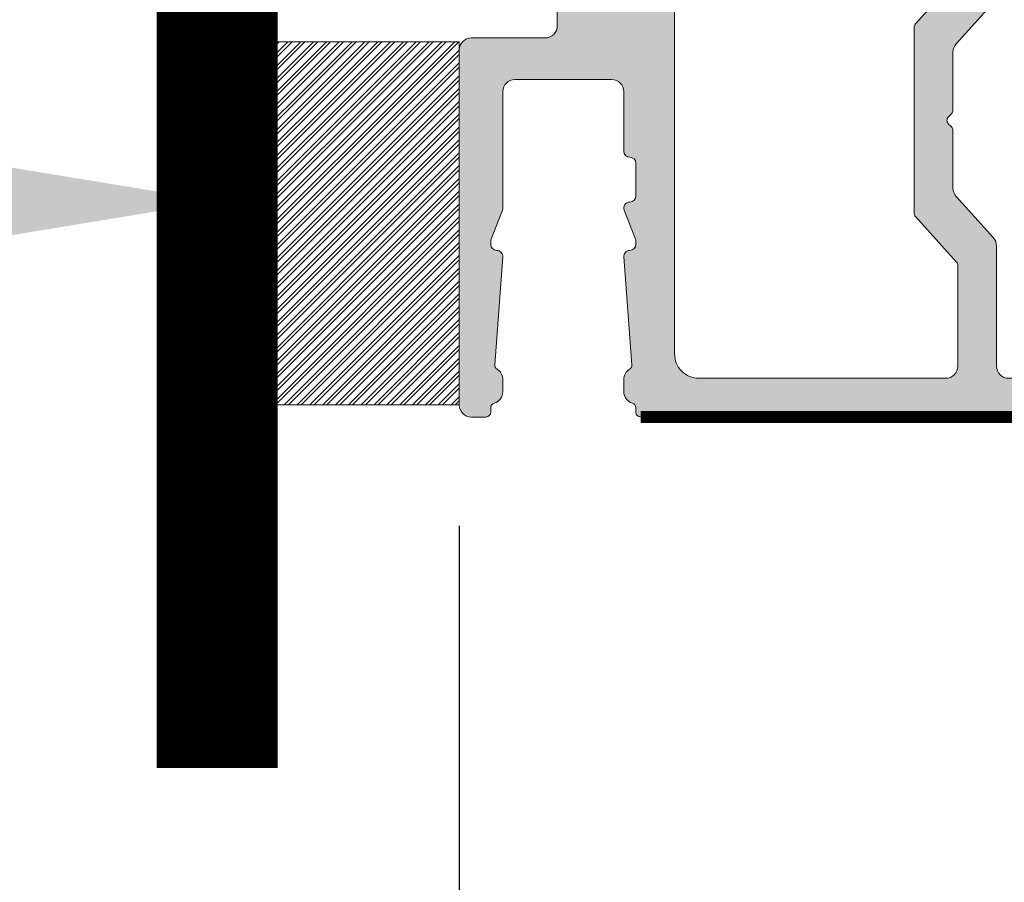
# Model space of a CAD drawing. Units: millimetres. Extents: x -13871 to 366193, y -2437 to 2232.
# Drawn here: x 989 to 1029, y 574 to 610 of the extents above; entities that cross this region are included whole.
import ezdxf
from ezdxf import colors
from ezdxf.entities.mleader import LeaderData, LeaderLine
from ezdxf.math import Vec2, Vec3

# ---------------------------------------------------------------- set-up
doc = ezdxf.new("R2010")
doc.units = ezdxf.units.MM
doc.header["$MEASUREMENT"] = 0
doc.layers.get('Defpoints').update_dxf_attribs({"lineweight": 9})
for name, color, linetype, lineweight in [('DIMS1', 252, 'Continuous', 9), ('DIMS3', 252, 'Continuous', 9), ('Packer', 255, 'Continuous', 9), ('profile outline', 7, 'Continuous', 9), ('Profile shading', 7, 'Continuous', 9), ('Survey DIMS', 252, 'Continuous', 9)]:
    doc.layers.add(name, color=color, linetype=linetype, lineweight=lineweight)
doc.styles.get("Standard").update_dxf_attribs({"font": 'arial.ttf'})
doc.dimstyles.new('ISO-25', dxfattribs={"dimtxt": 2.5, "dimasz": 0.1, "dimexe": 1.25, "dimexo": 0.625, "dimtad": 2, "dimtih": 1, "dimtoh": 1, "dimtxsty": 'Standard', "dimblk": 'NONE', "dimcen": 2.5, "dimadec": 0, "dimazin": 0, "dimtfac": 1, "dimtmove": 0, "dimatfit": 3, "dimfxl": 1, "dimarcsym": 0})

# ---------------------------------------------------------------- blocks, each defined once
blk = doc.blocks.new('*D37')
at = {"layer": 'Defpoints', "color": 0, "transparency": 16777216}
for p in [(1006.790718446437, 594.2130005811441), (1317.508691077387, 594.2130005811441), (1006.790718446437, 512.565764811572)]:
    blk.add_point(p, dxfattribs=at)
at = {"layer": 'DIMS3', "color": 0, "lineweight": -2, "transparency": 16777216}
for p, q in [((1006.790718446437, 589.2130005811441), (1006.790718446437, 511.565764811572)), ((1317.508691077387, 589.2130005811441), (1317.508691077387, 511.565764811572)), ((1317.508691077387, 512.565764811572), (1006.790718446437, 512.565764811572))]:
    blk.add_line(p, q, dxfattribs=at)
at = {"layer": 'DIMS3', "color": 0, "transparency": 16777216, "insert": (1162.149704761912, 502.565764811572), "char_height": 10, "attachment_point": 5}
blk.add_mtext('A', dxfattribs=at)
blk = doc.blocks.new('_None')
blk = doc.blocks.new('Die 1 - Outer Frame')
at = {"layer": 'Profile shading'}
h = blk.add_hatch(color=7, dxfattribs=at)
h.dxf.hatch_style = 1
edge = h.paths.add_edge_path()
edge.add_arc((7.330245971679688, 0.4921875), 0.5, 270, 360.0000000000001)
edge.add_line((7.830245971679688, 0.4921875000000009), (7.830245971679688, 3.543302555941709))
edge.add_arc((8.330245971679688, 3.543302555941709), 0.5, 90, 180, ccw=False)
edge.add_line((8.330245971679688, 4.043302555941709), (9.12250091689225, 4.043302555942157))
edge.add_arc((9.122500916879233, 4.793442777482881), 0.7501402215407245, 270.0000000009943, 351.8570251805982)
edge.add_arc((9.61759857265703, 4.722601035192527), 0.2499999999954054, 351.8570251823202, 402.8650928485453)
edge.add_arc((10.95524598869005, 5.964101896590654), 1.574999999585995, 180.818639401335, 222.8650928488267, ccw=False)
edge.add_arc((9.130432268799453, 5.938027269472372), 0.2499999999976489, 0.8186394472192334, 45.00000001734666)
edge.add_line((9.30720896404091, 6.114803964820867), (9.271596727277931, 6.150416201627034))
edge.add_arc((9.448373422865501, 6.327192895795561), 0.2499999994080288, 166.4524497431591, 224.9999997700336, ccw=False)
edge.add_arc((10.95524598928718, 5.964101898982545), 1.800000000505101, 126.0475500730025, 166.4524500289384, ccw=False)
edge.add_arc((10.04313847997901, 7.217321709326761), 0.2499999999968567, 67.50000000244552, 126.04755002565369, ccw=False)
edge.add_line((10.13880933805922, 7.448291592455762), (10.18533896779869, 7.429018388772393))
edge.add_arc((10.28100982502815, 7.659988271959857), 0.2499999997252996, 247.5000001877096, 291.6813607497605)
edge.add_arc((10.95524598752241, 5.964101897588527), 1.574999999615336, 68.31863940540342, 111.68136053380331, ccw=False)
edge.add_arc((11.62948215091779, 7.659988271904743), 0.2500000000069975, 248.3186394366602, 292.5000000024455)
edge.add_line((11.7251530090216, 7.429018388774539), (11.77168263874935, 7.448291592439029))
edge.add_arc((11.86735349567403, 7.217321709522872), 0.2499999993580134, 53.95244974522291, 112.49999977155329, ccw=False)
edge.add_arc((10.95524598931543, 5.964101896165776), 1.800000000566559, 13.547550071989122, 53.95245002752063, ccw=False)
edge.add_arc((12.46211855424082, 6.327192896924943), 0.2499999999997461, -44.999999999142176, 13.547550023960923, ccw=False)
edge.add_line((12.63889524953993, 6.150416201631133), (12.60328301277322, 6.114803964820174))
edge.add_arc((12.78005970835802, 5.938027270335521), 0.2499999996296097, 135.000000178288, 179.1813607474159)
edge.add_arc((10.95524598883708, 5.964101898394636), 1.574999999597872, 317.1349071129828, 359.1813605333559, ccw=False)
edge.add_arc((12.29289340468864, 4.722601033766656), 0.2500000020477146, 137.1349068212087, 188.1429744205147)
edge.add_arc((12.78799105819205, 4.793442777484583), 0.7501402215437836, 188.142974819583, 269.9999999991892)
edge.add_line((12.78799105818143, 4.0433025559408), (13.58024597167969, 4.043302555941709))
edge.add_arc((13.58024597167969, 3.543302555941709), 0.5, 0, 90, ccw=False)
edge.add_line((14.08024597167969, 3.543302555941709), (14.08024597167969, 1.937499314546585))
edge.add_arc((13.58024597167969, 1.937499314546585), 0.5, -90, 0, ccw=False)
edge.add_line((13.58024597167969, 1.437499314546585), (12.8614973207309, 1.437499314546585))
edge.add_arc((12.8614973425865, 0.9375000000000159), 0.4999993145465697, 90.00000250447012, 180.0000050089392)
edge.add_line((12.36149802803993, 0.9374999562888351), (12.36149734258652, 0.4921878427266878))
edge.add_arc((12.86149734258652, 0.4921878427266906), 0.5000000000000036, 180.0000000000003, 269.9999838877496)
edge.add_line((12.86149720198061, -0.00781215727329343), (15.49905179505603, -0.007812898984807193))
edge.add_arc((15.49905187941958, 0.2921871010151809), 0.2999999999999999, 269.9999838877496, 359.3841475718873)
edge.add_arc((16.09901721969362, 0.2857380336512546), 0.300000000000007, 89.99999999999932, 179.3841475718859, ccw=False)
edge.add_line((16.09901721969362, 0.5857380336512614), (19.36893544793111, 0.5857380336512614))
edge.add_arc((19.36893544793111, 1.085738033651263), 0.5000000000000013, 269.9999999999996, 370.018290360887)
edge.add_line((19.86131158275322, 1.172719306679686), (19.43669721984224, 3.576339896731235))
edge.add_arc((18.94432108502032, 3.489358623702484), 0.4999999999998836, 10.0182903609276, 89.99355353502911)
edge.add_line((18.94437734103963, 3.989358620537628), (18.29282789068913, 3.989431927695059))
edge.add_arc((18.29279413707751, 3.68943192959389), 0.3000000000000133, 89.99355353502436, 126.2647140754577)
edge.add_line((18.11533911773374, 3.931319746793741), (16.21879684920843, 2.539968380513924))
edge.add_arc((16.04134182986466, 2.781856197713759), 0.2999999999999984, 270.0000000000007, 306.264714075459, ccw=False)
edge.add_line((16.04134182986466, 2.481856197713761), (15.94421936337989, 2.481856197713761))
edge.add_arc((15.94151306152342, 2.781843990682508), 0.2999999999999968, 131.8091419579881, 270.5168725920981, ccw=False)
edge.add_arc((15.54152221679688, 3.229065774739293), 0.2999999999999899, 311.8091419579873, 360.000000000001)
edge.add_line((15.84152221679688, 3.229065774739298), (15.84152221679688, 7.181856197713761))
edge.add_arc((16.14152221679687, 7.181856197713763), 0.2999999999999972, 90, 180.0000000000005, ccw=False)
edge.add_line((16.14152221679687, 7.481856197713761), (16.36211059720015, 7.481856197713761))
edge.add_arc((16.36211059720015, 7.181856197713762), 0.2999999999999998, 60.37288790456091, 90, ccw=False)
edge.add_line((16.51041657286344, 7.442634528068412), (18.10229393159896, 6.537325699292236))
edge.add_arc((18.34947055770454, 6.971956249883272), 0.5000000000000002, 240.3728879045496, 270)
edge.add_line((18.34947055770454, 6.471956249883272), (18.9595418777958, 6.471956249883271))
edge.add_arc((18.95954187779581, 6.971956249883279), 0.500000000000008, 269.9999999999988, 339.9997308692099)
edge.add_line((19.42938738491193, 6.800943971251592), (19.94511897268006, 8.217884154315563))
edge.add_arc((19.47527346556399, 8.388896432947345), 0.499999999999997, 339.999730869198, 450.0000000000586)
edge.add_line((19.47527346556348, 8.888896432947341), (18.59152221679688, 8.888896432946432))
edge.add_arc((18.59152221679688, 9.388896432946432), 0.5, 180, 270, ccw=False)
edge.add_line((18.09152221679688, 9.388896432946432), (18.09152221679688, 12.89104003906232))
edge.add_arc((18.59152221679688, 12.89104003906232), 0.5, 90, 180, ccw=False)
edge.add_line((18.59152221679688, 13.39104003906232), (21.53624043625859, 13.39104003906232))
edge.add_arc((21.53624043625859, 13.89104003906232), 0.5, 269.9999999999998, 313.1109356908879)
edge.add_line((21.87794699765357, 13.52602411351985), (23.0244796342061, 14.59934091245584))
edge.add_arc((22.34106651141577, 15.32937276354039), 0.9999999999999888, 313.110935690919, 359.9981601372405)
edge.add_line((23.34106651090018, 15.32934065187746), (23.34110450906661, 16.51265421859587))
edge.add_arc((23.04110450922128, 16.51266385209474), 0.3000000000000071, 359.9981601372424, 481.3961282648461)
edge.add_line((22.88481892351317, 16.7687396527864), (21.51868793996274, 15.9349764454021))
edge.add_arc((21.36240235425463, 16.19105224609375), 0.3000000000000009, 270.0000000000007, 301.39612826484773, ccw=False)
edge.add_line((21.36240235425463, 15.89105224609375), (21.14152221679687, 15.89105224609375))
edge.add_arc((21.14152221679687, 16.19105224609374), 0.2999999999999918, 179.9999999999983, 270.000000000001, ccw=False)
edge.add_line((20.84152221679688, 16.19105224609375), (20.84152221679688, 20.14383046203695))
edge.add_arc((20.54152221679687, 20.14383046203697), 0.3000000000000043, 359.9999999999966, 408.190858042008)
edge.add_arc((20.94151306152344, 20.59105224609375), 0.3000000000000007, 90.00000000000131, 228.1908580420109, ccw=False)
edge.add_line((20.94151306152344, 20.89105224609375), (21.00236100009987, 20.89105224609375))
edge.add_arc((21.00236100009987, 20.39105224609374), 0.5000000000000071, 53.80943274076179, 90, ccw=False)
edge.add_line((21.29759740400831, 20.79458101310697), (23.09450994008502, 19.47989408454928))
edge.add_arc((23.38974634399345, 19.88342285156249), 0.4999999999999927, 233.8094327407621, 270.0000000000004)
edge.add_line((23.38974634399345, 19.3834228515625), (23.99141542267483, 19.3834228515625))
edge.add_arc((23.99141542267485, 19.8834228515625), 0.5000000000000036, 269.9999999999996, 339.9997308692017)
edge.add_line((24.46126092979094, 19.71241057293075), (25.11918939658781, 21.52002776043075))
edge.add_arc((24.64934388947172, 21.6910400390625), 0.5000000000000051, 339.9997308692026, 450.0000000000008)
edge.add_line((24.64934388947171, 22.1910400390625), (19.34152221679688, 22.1910400390625))
edge.add_arc((19.34152221679688, 21.6910400390625), 0.5, 90, 180)
edge.add_line((18.84152221679688, 21.6910400390625), (18.84152221679688, 15.4410400390625))
edge.add_arc((18.59152221679688, 15.4410400390625), 0.25, -90, 0, ccw=False)
edge.add_line((18.59152221679688, 15.1910400390625), (13.59152221679688, 15.1910400390625))
edge.add_arc((13.59152221679688, 15.4410400390625), 0.25, 180, 270, ccw=False)
edge.add_line((13.34152221679688, 15.4410400390625), (13.34152221679688, 21.6910400390625))
edge.add_arc((12.84152221679688, 21.6910400390625), 0.5, 0, 90)
edge.add_line((12.84152221679688, 22.1910400390625), (9.629855011532968, 22.1910400390625))
edge.add_arc((9.629855011532968, 21.69104003906249), 0.5000000000000071, 90, 131.9799322321316)
edge.add_line((9.295419871597964, 22.06272961004433), (7.580129444808293, 20.51936267511192))
edge.add_arc((7.24569430487329, 20.89105224609377), 0.500000000000017, 270, 311.9799322321305, ccw=False)
edge.add_line((7.24569430487329, 20.39105224609375), (4.841799282184184, 20.39105224609375))
edge.add_arc((4.841799282183963, 20.19105224609384), 0.1999999999999069, 89.99999999993689, 135.3120921688112)
edge.add_line((4.699609700544165, 20.33170118093895), (4.569733705692215, 20.20040254441938))
edge.add_arc((4.427544124052602, 20.34105147926503), 0.2000000000001579, 225.0052310580545, 315.3120921686619, ccw=False)
edge.add_line((4.286135680059346, 20.19961721196227), (4.153242114692787, 20.33248651339655))
edge.add_arc((4.011833670699829, 20.19105224609383), 0.1999999999999176, 45.00523105810701, 90.00000000006006)
edge.add_line((4.011833670699616, 20.39105224609375), (1.619444208321831, 20.39105224609375))
edge.add_arc((1.619444208321831, 20.89105224609375), 0.5000000000000036, 228.019999056004, 270, ccw=False)
edge.add_line((1.285008622638998, 20.51936307618295), (-0.430276775580424, 22.06272920897719))
edge.add_arc((-0.764712361263264, 21.69104003906638), 0.5000000000000104, 48.01999905600395, 89.99999999767296)
edge.add_line((-0.7647123612429567, 22.19104003906639), (-5.730245088513882, 22.19104003926805))
edge.add_arc((-5.730245088493575, 22.69104003926805), 0.5, 180, 269.99999999767294, ccw=False)
edge.add_line((-6.230245088493575, 22.69104003926805), (-6.230245088493575, 34.05456534246878))
edge.add_arc((-5.480245088493575, 34.05456534246878), 0.75, 90, 180, ccw=False)
edge.add_line((-5.480245088493575, 34.80456534246878), (-1.330245971679688, 34.80456534226323))
edge.add_arc((-1.330245971679688, 35.55456534226323), 0.75, 270, 360)
edge.add_line((-0.5802459716796875, 35.55456534226323), (-0.5802459716796875, 36.74987784226505))
edge.add_arc((-1.080245971679688, 36.74987784226505), 0.5, 0, 89.99999999997395)
edge.add_line((-1.08024597167946, 37.24987784226505), (-1.480245286226364, 37.24987784226524))
edge.add_arc((-1.480245286226271, 37.04987784226532), 0.1999999999999105, 90.00000000002646, 180.0000000000265)
edge.add_line((-1.680245286226182, 37.04987784226523), (-1.680245286225997, 36.44670401413987))
edge.add_arc((-1.880245286225907, 36.44670401413996), 0.1999999999999105, 269.9999999999735, 359.9999999999735, ccw=False)
edge.add_line((-1.880245286226, 36.24670401414005), (-2.58025749325752, 36.24670401414005))
edge.add_arc((-2.58025749325752, 36.44670401414005), 0.2000000000000028, 180, 270, ccw=False)
edge.add_line((-2.780257493257523, 36.44670401414005), (-2.780257493257523, 37.27473748110873))
edge.add_arc((-3.030257493257523, 37.27473748110874), 0.25, 359.9999999999984, 384.7143813072146)
edge.add_arc((-3.484586502859621, 37.06563130654706), 0.7501402215437589, 24.71438130721249, 81.85702518041471)
edge.add_arc((-3.413744759141665, 37.56072896005042), 0.2500000020477349, 81.8570255794868, 132.8650931787903)
edge.add_arc((-4.65524562376968, 38.89837637590193), 1.574999999597843, 295.88797806149597, 312.86509288701956, ccw=False)
edge.add_arc((-3.880257493257581, 37.30149867359104), 0.2000000000000025, 115.8879780614953, 180.0000000000102)
edge.add_line((-4.080257493257584, 37.30149867359101), (-4.080257493257427, 36.44670401413987))
edge.add_arc((-4.280257493257352, 36.44670401413979), 0.1999999999999247, -89.99999999997152, 2.2282620193436742e-11, ccw=False)
edge.add_line((-4.280257493257253, 36.24670401413987), (-4.780254441499764, 36.24670401414005))
edge.add_arc((-4.780254441499707, 36.44670401414005), 0.2000000000000028, 180, 269.99999999998374, ccw=False)
edge.add_line((-4.98025444149971, 36.44670401414005), (-4.98025444149971, 36.93067089739132))
edge.add_arc((-5.230254441499717, 36.93067089739131), 0.2500000000000071, 3.256887993818549e-12, 73.71042268977942)
edge.add_arc((-4.655245624357534, 38.8983763789814), 1.8000000005051, 216.0475500730015, 253.7104226897788, ccw=False)
edge.add_arc((-5.908465434701775, 37.98626886967325), 0.249999999996853, 157.5000000024453, 216.0475500256543, ccw=False)
edge.add_line((-6.139435317830774, 38.08193972775346), (-6.120162114147405, 38.12846935749294))
edge.add_arc((-6.351131997334889, 38.2241402147224), 0.2499999997253212, 337.5000001877098, 381.6813607497608)
edge.add_arc((-4.655245622963513, 38.89837637721666), 1.574999999615363, 158.3186394054038, 201.6813605338027, ccw=False)
edge.add_arc((-6.351131997279765, 39.57261254061204), 0.2500000000070057, 338.3186394366609, 382.500000002443)
edge.add_line((-6.120162114149551, 39.66828339871584), (-6.139435317814034, 39.71481302844359))
edge.add_arc((-5.908465434897877, 39.81048388536828), 0.2499999993580126, 143.9524497452238, 202.4999997715535, ccw=False)
edge.add_arc((-4.655245621540779, 38.89837637900971), 1.800000000566548, 106.2895773917376, 143.9524500275216, ccw=False)
edge.add_arc((-5.230254441499703, 40.86608185984069), 0.2499999999999946, 286.2895773917359, 360)
edge.add_line((-4.98025444149971, 40.86608185984069), (-4.98025444149971, 41.35004874070255))
edge.add_arc((-4.780254441499707, 41.35004874070255), 0.2000000000000028, 90.00000000001631, 180, ccw=False)
edge.add_line((-4.780254441499764, 41.55004874070255), (-4.280257493257245, 41.55004874070274))
edge.add_arc((-4.280257493257345, 41.35004874070283), 0.1999999999999034, -2.8478552849264815e-11, 89.99999999997152, ccw=False)
edge.add_line((-4.080257493257434, 41.35004874070273), (-4.080257493257591, 40.49525408084232))
edge.add_arc((-3.880257493257581, 40.49525408084227), 0.2000000000000099, 179.9999999999878, 244.1120219385037)
edge.add_arc((-4.655245623769638, 38.89837637853132), 1.574999999597866, 47.134907112983, 64.11202193850647, ccw=False)
edge.add_arc((-3.413744759141672, 40.23602379438288), 0.2500000020477046, 227.1349068212087, 278.1429744205141)
edge.add_arc((-3.484586502859628, 40.73112144788627), 0.7501402215437661, 278.1429748195852, 335.2856186927872)
edge.add_arc((-3.030257493257523, 40.52201527332459), 0.2499999999999989, 335.2856186927854, 360.0000000000016)
edge.add_line((-2.780257493257523, 40.5220152733246), (-2.780257493257523, 41.35004874070255))
edge.add_arc((-2.58025749325752, 41.35004874070255), 0.2000000000000028, 90, 180, ccw=False)
edge.add_line((-2.58025749325752, 41.55004874070255), (-1.880245286226, 41.55004874070255))
edge.add_arc((-1.880245286225907, 41.35004874070264), 0.1999999999999105, 2.6489033189136535e-11, 90.00000000002649, ccw=False)
edge.add_line((-1.680245286225997, 41.35004874070273), (-1.680245286226182, 40.74687491257737))
edge.add_arc((-1.480245286226271, 40.74687491257728), 0.1999999999999105, 179.9999999999735, 269.9999999999735)
edge.add_line((-1.480245286226364, 40.54687491257737), (-1.08024597167946, 40.54687491257755))
edge.add_arc((-1.080245971679688, 41.04687491257755), 0.5, 270.000000000026, 360.000014529614)
edge.add_line((-0.5802459716797017, 41.04687503937235), (-0.580246453880612, 41.84837616461037))
edge.add_arc((-0.7802464538806504, 41.84837616461044), 0.2000000000000384, 359.9999999999797, 449.9999773983698)
edge.add_arc((-0.7802462763679188, 42.29837616461045), 0.2500000000000052, 180.0000000000016, 269.99997739838284, ccw=False)
edge.add_line((-1.030246276367919, 42.29837616461045), (-1.030246276367919, 42.49837616461053))
edge.add_arc((-0.7802462763679188, 42.49837616461053), 0.25, 90.00002260161722, 180, ccw=False)
edge.add_arc((-0.7802464538806646, 42.94837616461055), 0.200000000000061, 270.0000226016343, 360.0000000000143)
edge.add_line((-0.580246453880612, 42.9483761646106), (-0.5802466571331522, 43.74987805648231))
edge.add_arc((-1.080246657133131, 43.74987792968751), 0.4999999999999947, 1.452961406202806e-05, 89.99999999997476)
edge.add_line((-1.080246657132911, 44.2498779296875), (-1.480245971679778, 44.24987792968768))
edge.add_arc((-1.480245971679686, 44.04987792968777), 0.1999999999999105, 90.00000000002646, 180.0000000000265)
edge.add_line((-1.680245971679597, 44.04987792968768), (-1.680245971679412, 43.44670410156232))
edge.add_arc((-1.880245971679322, 43.44670410156241), 0.1999999999999105, 269.9999999999735, 359.9999999999735, ccw=False)
edge.add_line((-1.880245971679415, 43.2467041015625), (-2.580258178710935, 43.2467041015625))
edge.add_arc((-2.580258178710935, 43.4467041015625), 0.2000000000000028, 180, 270, ccw=False)
edge.add_line((-2.780258178710938, 43.4467041015625), (-2.780258178710938, 44.0467041015625))
edge.add_arc((-2.98025817871094, 44.0467041015625), 0.2000000000000028, 0, 90)
edge.add_line((-2.98025817871094, 44.2467041015625), (-3.780258178711023, 44.2467041015625))
edge.add_arc((-3.780258178711115, 44.04670410156259), 0.1999999999999105, 89.99999999997353, 179.9999999999735)
edge.add_line((-3.980258178711026, 44.04670410156268), (-3.980258178710848, 43.44670410156232))
edge.add_arc((-4.180258178710758, 43.44670410156223), 0.1999999999999105, -89.99999999997351, 2.6489033189136535e-11, ccw=False)
edge.add_line((-4.180258178710666, 43.24670410156232), (-4.780255126953179, 43.2467041015625))
edge.add_arc((-4.780255126953122, 43.4467041015625), 0.2000000000000028, 180, 269.99999999998374, ccw=False)
edge.add_line((-4.980255126953125, 43.4467041015625), (-4.980255126953125, 44.04670409976823))
edge.add_arc((-5.180255126953114, 44.04670409976825), 0.1999999999999886, 359.999999999996, 449.9950630860503)
edge.add_line((-5.180237893872473, 44.24670409902578), (-6.030263038497523, 44.24677734178541))
edge.add_arc((-6.030245805416875, 44.44677734104294), 0.199999999999976, 179.9999999999939, 269.9950630860483, ccw=False)
edge.add_line((-6.230245805416864, 44.44677734104296), (-6.230245805416871, 47.34997558823344))
edge.add_arc((-6.030245805416875, 47.34997558823344), 0.1999999999999957, 90.00493694166181, 180, ccw=False)
edge.add_line((-6.030263038594249, 47.54997558749098), (-5.180237893775754, 47.55004883066174))
edge.add_arc((-5.180255126953128, 47.75004882991929), 0.1999999999999985, 270.0049369416618, 360)
edge.add_line((-4.980255126953125, 47.75004882991929), (-4.980255126953125, 48.350048828125))
edge.add_arc((-4.780255126953122, 48.350048828125), 0.2000000000000028, 90.00000000001631, 180, ccw=False)
edge.add_line((-4.780255126953179, 48.550048828125), (-4.180258178710666, 48.55004882812518))
edge.add_arc((-4.180258178710758, 48.35004882812527), 0.1999999999999105, -2.637534635141492e-11, 89.99999999997351, ccw=False)
edge.add_line((-3.980258178710848, 48.35004882812518), (-3.980258178711033, 47.75004882812482))
edge.add_arc((-3.780258178711122, 47.75004882812491), 0.1999999999999105, 180.0000000000265, 270.0000000000265)
edge.add_line((-3.78025817871103, 47.550048828125), (-2.98025817871094, 47.550048828125))
edge.add_arc((-2.98025817871094, 47.750048828125), 0.2000000000000028, 270, 360)
edge.add_line((-2.780258178710938, 47.750048828125), (-2.780258178710938, 48.350048828125))
edge.add_arc((-2.580258178710935, 48.350048828125), 0.2000000000000028, 90, 180, ccw=False)
edge.add_line((-2.580258178710935, 48.550048828125), (-1.880245971679415, 48.550048828125))
edge.add_arc((-1.880245971679322, 48.35004882812509), 0.1999999999999105, 2.6489033189136535e-11, 90.00000000002649, ccw=False)
edge.add_line((-1.680245971679412, 48.35004882812518), (-1.680245971679597, 47.74687499999982))
edge.add_arc((-1.480245971679686, 47.74687499999973), 0.1999999999999105, 179.9999999999735, 269.9999999999735)
edge.add_line((-1.480245971679778, 47.54687499999982), (-1.08024597167946, 47.546875))
edge.add_arc((-1.080245971679688, 48.046875), 0.5, 270.000000000026, 360)
edge.add_line((-0.5802459716796875, 48.046875), (-0.5802459716796875, 49.2421875))
edge.add_arc((-1.330245971679688, 49.2421875), 0.75, 0, 90)
edge.add_line((-1.330245971679688, 49.9921875), (-7.330245971679688, 49.9921875))
edge.add_arc((-7.330245971679688, 49.4921875), 0.5, 90, 180.0000018880839)
edge.add_line((-7.830245971679688, 49.49218748352336), (-7.830244590847045, 7.489459824320676))
edge.add_arc((-7.630244590847042, 7.48945983089565), 0.200000000000003, 180.0000018835912, 270)
edge.add_line((-7.630244590847042, 7.289459830895648), (-7.450718138362554, 7.289459830895649))
edge.add_arc((-7.450718138362546, 7.089459830895652), 0.1999999999999966, 16.701019964127795, 90.00000000000199, ccw=False)
edge.add_arc((-6.78024600148278, 7.290624121823784), 0.4999999701976778, 196.7010199641265, 270)
edge.add_line((-6.78024600148278, 6.790624151626105), (-6.28024600148278, 6.790624151626106))
edge.add_arc((-6.280246001482766, 7.290624121823786), 0.4999999701976803, 269.9999999999984, 328.4141722439509)
edge.add_arc((-5.683946464819428, 6.923981488116456), 0.2000000000000023, 85.71180561855908, 148.4141722439511, ccw=False)
edge.add_line((-5.668991813156104, 7.123421600414934), (-1.216439286258833, 6.789555101419463))
edge.add_arc((-1.197745971679694, 7.038855241792563), 0.2500000000000037, 265.7118056185628, 359.9999999999986)
edge.add_arc((-0.6977459716796872, 7.038855241792557), 0.25, 90, 180, ccw=False)
edge.add_line((-0.6977459716796872, 7.288855241792557), (-0.5517513408018786, 7.288855241792556))
edge.add_arc((-0.5517513408018857, 7.088855241792557), 0.1999999999999984, 68.55369532524008, 89.99999999999801, ccw=False)
edge.add_line((-0.4786255176864103, 7.275007367737131), (0.7105784713656504, 6.806270650176835))
edge.add_arc((0.8022540283203199, 7.038855241792553), 0.2499999999999986, 248.4876216819974, 360.0000000000008)
edge.add_arc((1.302254028320313, 7.038855241792557), 0.25, 90, 180, ccw=False)
edge.add_line((1.302254028320313, 7.288855241792557), (2.652254028320314, 7.288855241792557))
edge.add_arc((2.652254028320314, 7.038855241792557), 0.25, 0, 90, ccw=False)
edge.add_arc((3.152254028320314, 7.038855241792557), 0.25, 180, 270)
edge.add_line((3.152254028320314, 6.788855241792557), (5.611495971679688, 6.788855241792557))
edge.add_arc((5.611495971679688, 6.288855241792557), 0.5, 0, 90, ccw=False)
edge.add_line((6.111495971679688, 6.288855241792557), (6.111495971679688, 2.292394758207432))
edge.add_arc((5.611495971679688, 2.292394758207432), 0.5, -90, 1.1368683772161603e-13, ccw=False)
edge.add_line((5.611495971679688, 1.792394758207432), (0.8022540283203128, 1.792394758207432))
edge.add_arc((0.8022540283203199, 1.542394758207435), 0.2499999999999963, 90.0000000000016, 111.5123783180025)
edge.add_line((0.7105784713656504, 1.774979349823154), (-0.4786255176864103, 1.306242632262857))
edge.add_arc((-0.5517513408018786, 1.492394758207421), 0.199999999999989, 270, 291.44630467475906, ccw=False)
edge.add_line((-0.5517513408018786, 1.292394758207432), (-0.6977459716796872, 1.292394758207432))
edge.add_arc((-0.6977459716796872, 1.542394758207432), 0.25, 180, 270, ccw=False)
edge.add_arc((-1.197745971679687, 1.542394758207432), 0.25, 5.088887490341627e-14, 94.28909865224395)
edge.add_line((-1.216443220836688, 1.791694603522187), (-5.668979698913418, 1.457758640561102))
edge.add_arc((-5.683904932784571, 1.657200956517093), 0.199999999999995, 211.5793368863626, 274.27974319276234, ccw=False)
edge.add_arc((-6.28024600148278, 1.290625878176195), 0.4999999701976883, 31.57933688636314, 90)
edge.add_line((-6.28024600148278, 1.790625848373883), (-6.780246001482773, 1.790625848373883))
edge.add_arc((-6.78024600148278, 1.290625878176204), 0.4999999701976799, 89.99999999999919, 163.2989800358733)
edge.add_arc((-7.450718138362554, 1.491790169104338), 0.199999999999999, 270, 343.2989800358723, ccw=False)
edge.add_line((-7.450718138362554, 1.291790169104339), (-7.630244590847042, 1.29179016910434))
edge.add_arc((-7.630244590847042, 1.091790169104338), 0.2000000000000015, 90, 179.9999999999993)
edge.add_line((-7.830244590847045, 1.091790169104341), (-7.830244590847045, 0.4921875))
edge.add_arc((-7.330244590847045, 0.4921875), 0.5, 180, 270)
edge.add_line((-7.330244590847045, -0.0078125), (7.330245971679688, -0.0078125))
edge = h.paths.add_edge_path(flags=17)
edge.add_arc((13.59152221679688, 9.38889643294413), 0.5000000000000001, 270.0001949329277, 360)
edge.add_line((14.09152221679688, 9.38889643294413), (14.09152221679688, 12.89104003906232))
edge.add_arc((13.59152221679688, 12.89104003906232), 0.5, 0, 90)
edge.add_line((13.59152221679688, 13.39104003906232), (12.34152221679688, 13.39104003906232))
edge.add_arc((12.34152221679688, 14.39104003906232), 1, 180, 270, ccw=False)
edge.add_line((11.34152221679688, 14.39104003906232), (11.34152221679688, 20.09104003906214))
edge.add_arc((10.84152221679688, 20.09104003906214), 0.5, 0, 90)
edge.add_line((10.84152221679688, 20.59104003906214), (10.42762759090056, 20.59104003906232))
edge.add_arc((10.42762759090041, 20.39104003906207), 0.2000000000002515, 89.99999999996031, 131.9797237079806)
edge.add_line((10.29385407602285, 20.53971635431571), (8.40742446307538, 18.84237593083892))
edge.add_arc((8.273650948198124, 18.99105224609239), 0.1999999999999091, 269.9999999999318, 311.9797237079509, ccw=False)
edge.add_line((8.273650948197883, 18.79105224609248), (0.591482617751808, 18.7910522460923))
edge.add_arc((0.5914826177520638, 18.99105224609227), 0.199999999999978, 228.0199990559493, 269.99999999992673, ccw=False)
edge.add_line((0.4577083834788027, 18.8423765781281), (-1.428701433324854, 20.5397157071431))
edge.add_arc((-1.56247566759793, 20.39104003917873), 0.1999999999999954, 48.01999905602469, 90.00000000000203)
edge.add_line((-1.562475667597937, 20.59104003917873), (-5.730245018071855, 20.5910400393841))
edge.add_arc((-5.730244996216243, 20.0910400393841), 0.5000000000000004, 90.00000250446868, 180.0000050089374)
edge.add_line((-6.230244996216243, 20.09103999567287), (-6.230243744525637, 9.888834253818917))
edge.add_arc((-5.230244996224116, 9.888832672313162), 0.9999987483027724, 179.9999093862815, 269.9999460417223)
edge.add_line((-5.230245937972541, 8.888833924010832), (13.59152387734571, 8.888896432946886))
at = {"layer": 'profile outline'}
blk.add_lwpolyline([(7.330245971679688, -0.0078125, 0.4142135623730955), (7.830245971679688, 0.4921875000000009), (7.830245971679688, 3.543302555941709, -0.414213562373095), (8.330245971679688, 4.043302555941709), (9.12250091689225, 4.043302555942157, 0.3731737926769491), (9.865077996648438, 4.687190094812722, 0.2263139027618127), (9.800837944755727, 4.892669646378062, -0.1855487067760848), (9.38040675102846, 5.94159913637445, 0.1952016699805047), (9.30720896404091, 6.114803964820867), (9.271596727277931, 6.150416201627034, -0.2611680956256811), (9.205329461626164, 6.385755961025316, -0.1781491887197602), (9.896024365818533, 7.419453936873997, -0.2611680956085939), (10.13880933805922, 7.448291592455762), (10.18533896779869, 7.429018388772393, 0.1952016699439217), (10.37337094386561, 7.42767507046295, -0.1914961435717517), (11.53712103273212, 7.427675069845556, 0.1952016699608364), (11.7251530090216, 7.429018388774539), (11.77168263874935, 7.448291592439029, -0.261168095623146), (12.01446761026689, 7.41945393596528, -0.1781491887179397), (12.70516251629345, 6.385755961305452, -0.2611680956081035), (12.63889524953993, 6.150416201631133), (12.60328301277322, 6.114803964820174, 0.1952016699759774), (12.53008522648489, 5.941599136383171, -0.1855487066536843), (12.10965403206594, 4.892669647404494, 0.2263139024548677), (12.04541397842015, 4.687190094811642, 0.3731737926769602), (12.78799105818143, 4.0433025559408), (13.58024597167969, 4.043302555941709, -0.414213562373095), (14.08024597167969, 3.543302555941709), (14.08024597167969, 1.937499314546585, -0.414213562373095), (13.58024597167969, 1.437499314546585), (12.8614973207309, 1.437499314546585, 0.4142135751758183), (12.36149802803993, 0.9374999562888351), (12.36149734258652, 0.4921878427266878, 0.4142134800080611), (12.86149720198061, -0.00781215727329343), (15.49905179505603, -0.007812898984807193, 0.4110689297897192), (15.79903454955659, 0.2889625673332214, -0.4110688476071345), (16.09901721969362, 0.5857380336512614), (19.36893544793111, 0.5857380336512614, 0.4664048219325846), (19.86131158275322, 1.172719306679686), (19.43669721984224, 3.576339896731235, 0.3638480057170967), (18.94437734103963, 3.989358620537628), (18.29282789068913, 3.989431927695059, 0.1595975096125078), (18.11533911773374, 3.931319746793741), (16.21879684920843, 2.539968380513924, -0.1595686652734502), (16.04134182986466, 2.481856197713761), (15.94421936337989, 2.481856197713761, -0.6918373606031702), (15.74151763916015, 3.005454882710902, 0.2134271163105914), (15.84152221679688, 3.229065774739298), (15.84152221679688, 7.181856197713761, -0.4142135623730976), (16.14152221679687, 7.481856197713761), (16.36211059720015, 7.481856197713761, -0.1299976198777041), (16.51041657286344, 7.442634528068412), (18.10229393159896, 6.537325699292236, 0.1299976198777539), (18.34947055770454, 6.471956249883272), (18.9595418777958, 6.471956249883271, 0.3152974978333399), (19.42938738491193, 6.800943971251592), (19.94511897268006, 8.217884154315563, 0.5205685430825184), (19.47527346556348, 8.888896432947341), (18.59152221679688, 8.888896432946432, -0.414213562373095), (18.09152221679688, 9.388896432946432), (18.09152221679688, 12.89104003906232, -0.414213562373095), (18.59152221679688, 13.39104003906232), (21.53624043625859, 13.39104003906232, 0.1903574741560936), (21.87794699765357, 13.52602411351985), (23.02447963420609, 14.59934091245584, 0.207486986201687), (23.34106651090018, 15.32934065187746), (23.34110450906661, 16.51265421859587, 0.5855121631576586), (22.88481892351317, 16.7687396527864), (21.51868793996274, 15.9349764454021, -0.1378548920298318), (21.36240235425463, 15.89105224609375), (21.14152221679687, 15.89105224609375, -0.414213562373109), (20.84152221679688, 16.19105224609375), (20.84152221679688, 20.14383046203695, 0.2134271163105811), (20.74151763916016, 20.36744135406536, -0.6885078020569187), (20.94151306152344, 20.89105224609375), (21.00236100009987, 20.89105224609375, -0.159236918186362), (21.29759740400831, 20.79458101310697), (23.09450994008502, 19.47989408454928, 0.1592369181863627), (23.38974634399345, 19.3834228515625), (23.99141542267485, 19.3834228515625, 0.3152974978332962), (24.46126092979094, 19.71241057293075), (25.11918939658781, 21.52002776043075, 0.5205685430821725), (24.64934388947171, 22.1910400390625), (19.34152221679688, 22.1910400390625, 0.414213562373095), (18.84152221679688, 21.6910400390625), (18.84152221679688, 15.4410400390625, -0.414213562373095), (18.59152221679688, 15.1910400390625), (13.59152221679688, 15.1910400390625, -0.414213562373095), (13.34152221679688, 15.4410400390625), (13.34152221679688, 21.6910400390625, 0.414213562373095), (12.84152221679688, 22.1910400390625), (9.629855011532968, 22.1910400390625, 0.185248476436182), (9.295419871597964, 22.06272961004433), (7.580129444808293, 20.51936267511192, -0.1852484764361771), (7.24569430487329, 20.39105224609375), (4.841799282184184, 20.39105224609375, 0.2003283903258664), (4.699609700544165, 20.33170118093895), (4.569733705692215, 20.20040254441938, -0.4157830927488564), (4.286135680059346, 20.19961721196227), (4.153242114692787, 20.33248651339655, 0.1988886396019446), (4.011833670699616, 20.39105224609375), (1.619444208321831, 20.39105224609375, -0.1852487865369164), (1.285008622638998, 20.51936307618295), (-0.430276775580424, 22.06272920897719, 0.1852487865264146), (-0.7647123612429567, 22.19104003906639), (-5.730245088513882, 22.19104003926805, -0.4142135623611993), (-6.230245088493575, 22.69104003926805), (-6.230245088493575, 34.05456534246878, -0.414213562373095), (-5.480245088493575, 34.80456534246878), (-1.330245971679688, 34.80456534226323, 0.414213562373095), (-0.5802459716796875, 35.55456534226323), (-0.5802459716796875, 36.74987784226505, 0.4142135623729618), (-1.08024597167946, 37.24987784226505), (-1.480245286226364, 37.24987784226524, 0.414213562373095), (-1.680245286226182, 37.04987784226523), (-1.680245286225997, 36.44670401413987, -0.414213562373095), (-1.880245286226, 36.24670401414005), (-2.58025749325752, 36.24670401414005, -0.414213562373095), (-2.780257493257523, 36.44670401414005), (-2.780257493257523, 37.27473748110873, 0.1082567888234618), (-2.803156677310483, 37.3792612554196, 0.254630297230992), (-3.378333820186654, 37.80820838631893, 0.2263139024548561), (-3.58381337277951, 37.74396833267313, -0.07421243063348348), (-3.967580099532249, 37.48142855558233, 0.2872744374348162), (-4.080257493257584, 37.30149867359101), (-4.080257493257427, 36.44670401413987, -0.4142135623730638), (-4.280257493257253, 36.24670401413987), (-4.780254441499764, 36.24670401414005, -0.4142135623730118), (-4.98025444149971, 36.44670401414005), (-4.98025444149971, 36.93067089739132, 0.3331909370232596), (-5.16013141503624, 37.17063498045294, -0.165830791331323), (-6.110597662249006, 37.83915475551278, -0.2611680956085976), (-6.139435317830774, 38.08193972775346), (-6.120162114147405, 38.12846935749294, 0.1952016699439215), (-6.118818795837967, 38.31650133355987, -0.1914961435717469), (-6.118818795220569, 39.48025142242638, 0.1952016699608277), (-6.120162114149551, 39.66828339871584), (-6.139435317814034, 39.71481302844359, -0.2611680956231429), (-6.110597661340293, 39.95759799996114, -0.1658307914165359), (-5.160131414694831, 40.62611777687884, 0.3331909366281118), (-4.98025444149971, 40.86608185984069), (-4.98025444149971, 41.35004874070255, -0.4142135623730118), (-4.780254441499764, 41.55004874070255), (-4.280257493257245, 41.55004874070274, -0.414213562373095), (-4.080257493257434, 41.35004874070273), (-4.080257493257591, 40.49525408084232, 0.2872744374348214), (-3.967580099532256, 40.31532419885097, -0.07421243063348304), (-3.583813372779503, 40.05278442176019, 0.2263139024548645), (-3.378333820186661, 39.9885443681144, 0.2546302972309912), (-2.803156677310483, 40.41749149901373, 0.1082567888234618), (-2.780257493257523, 40.5220152733246), (-2.780257493257523, 41.35004874070255, -0.414213562373095), (-2.58025749325752, 41.55004874070255), (-1.880245286226, 41.55004874070255, -0.414213562373095), (-1.680245286225997, 41.35004874070273), (-1.680245286226182, 40.74687491257737, 0.414213562373095), (-1.480245286226364, 40.54687491257737), (-1.08024597167946, 40.54687491257755, 0.4142136366476393), (-0.5802459716797017, 41.04687503937235), (-0.580246453880612, 41.84837616461037, 0.4142134468347667), (-0.7802463749860777, 42.04837616461047, -0.4142134468347314), (-1.030246276367919, 42.29837616461045), (-1.030246276367919, 42.49837616461053, -0.4142134468347396), (-0.7802463749860777, 42.74837616461051, 0.4142134468347251), (-0.580246453880612, 42.9483761646106), (-0.5802466571331522, 43.74987805648231, 0.4142134880982924), (-1.080246657132911, 44.2498779296875), (-1.480245971679778, 44.24987792968768, 0.414213562373095), (-1.680245971679597, 44.04987792968768), (-1.680245971679412, 43.44670410156232, -0.414213562373095), (-1.880245971679415, 43.2467041015625), (-2.580258178710935, 43.2467041015625, -0.414213562373095), (-2.780258178710938, 43.4467041015625), (-2.780258178710938, 44.0467041015625, 0.414213562373095), (-2.98025817871094, 44.2467041015625), (-3.780258178711023, 44.2467041015625, 0.414213562373095), (-3.980258178711026, 44.04670410156268), (-3.980258178710848, 43.44670410156232, -0.414213562373095), (-4.180258178710666, 43.24670410156232), (-4.780255126953179, 43.2467041015625, -0.4142135623730118), (-4.980255126953125, 43.4467041015625), (-4.980255126953125, 44.04670409976823, 0.4141883253359691), (-5.180237893872473, 44.24670409902578), (-6.030263038497523, 44.24677734178541, -0.4141883253359691), (-6.230245805416864, 44.44677734104296), (-6.230245805416871, 47.34997558823344, -0.4141883251942882), (-6.030263038594249, 47.54997558749098), (-5.180237893775754, 47.55004883066174, 0.4141883251942882), (-4.980255126953125, 47.75004882991929), (-4.980255126953125, 48.350048828125, -0.4142135623730118), (-4.780255126953179, 48.550048828125), (-4.180258178710666, 48.55004882812518, -0.414213562373095), (-3.980258178710848, 48.35004882812518), (-3.980258178711033, 47.75004882812482, 0.414213562373095), (-3.78025817871103, 47.550048828125), (-2.98025817871094, 47.550048828125, 0.414213562373095), (-2.780258178710938, 47.750048828125), (-2.780258178710938, 48.350048828125, -0.414213562373095), (-2.580258178710935, 48.550048828125), (-1.880245971679415, 48.550048828125, -0.414213562373095), (-1.680245971679412, 48.35004882812518), (-1.680245971679597, 47.74687499999982, 0.414213562373095), (-1.480245971679778, 47.54687499999982), (-1.08024597167946, 47.546875, 0.4142135623729618), (-0.5802459716796875, 48.046875), (-0.5802459716796875, 49.2421875, 0.414213562373095), (-1.330245971679688, 49.9921875), (-7.330245971679688, 49.9921875, 0.4142135720248876), (-7.830245971679688, 49.49218748352336), (-7.830244590847045, 7.489459824320677, 0.4142135527442692), (-7.630244590847042, 7.289459830895648), (-7.450718138362554, 7.289459830895649, -0.3311975673555137), (-7.259154662526853, 7.146935345036411, 0.3311975673555129), (-6.78024600148278, 6.790624151626105), (-6.28024600148278, 6.790624151626106, 0.2605465241789862), (-5.854317768262469, 7.028736530778469, -0.2806277133824132), (-5.668991813156104, 7.123421600414934), (-1.216439286258833, 6.789555101419463, 0.4363084213725773), (-0.9477459716796872, 7.038855241792557, -0.414213562373095), (-0.6977459716796872, 7.288855241792557), (-0.5517513408018786, 7.288855241792556, -0.09385125924637497), (-0.4786255176864103, 7.275007367737131), (0.7105784713656504, 6.806270650176835, 0.5289833419165082), (1.052254028320313, 7.038855241792557, -0.414213562373095), (1.302254028320313, 7.288855241792557), (2.652254028320314, 7.288855241792557, -0.414213562373095), (2.902254028320314, 7.038855241792557, 0.414213562373095), (3.152254028320314, 6.788855241792557), (5.611495971679688, 6.788855241792557, -0.414213562373095), (6.111495971679688, 6.288855241792557), (6.111495971679688, 2.292394758207432, -0.4142135623730953), (5.611495971679688, 1.792394758207432), (0.8022540283203128, 1.792394758207432, 0.09414210714900637), (0.7105784713656504, 1.774979349823154), (-0.4786255176864103, 1.306242632262857, -0.09385125924637928), (-0.5517513408018786, 1.292394758207432), (-0.6977459716796872, 1.292394758207432, -0.414213562373095), (-0.9477459716796872, 1.542394758207432, 0.4363131181155862), (-1.216443220836688, 1.791694603522187), (-5.668979698913418, 1.457758640561102, -0.2806184862944572), (-5.854288102523789, 1.552465215389172, 0.2605767687723933), (-6.28024600148278, 1.790625848373883), (-6.780246001482773, 1.790625848373883, 0.3311975673555159), (-7.259154662526853, 1.434314654963578, -0.3311975673555078), (-7.450718138362554, 1.291790169104339), (-7.630244590847042, 1.29179016910434, 0.4142135623730936), (-7.830244590847045, 1.091790169104341), (-7.830244590847045, 0.4921875, 0.414213562373095), (-7.330244590847045, -0.0078125)], format="xyb", close=True, dxfattribs=at)
at = {"layer": 'profile outline', "color": 7, "linetype": 'Continuous'}
blk.add_lwpolyline([(13.59152391790758, 8.888896432947023, 0.4142125658858664), (14.09152221679688, 9.38889643294413), (14.09152221679688, 12.89104003906232, 0.414213562373095), (13.59152221679688, 13.39104003906232), (12.34152221679688, 13.39104003906232, -0.414213562373095), (11.34152221679688, 14.39104003906232), (11.34152221679688, 20.09104003906214, 0.414213562373095), (10.84152221679688, 20.59104003906214), (10.42762759090056, 20.59104003906232, 0.1852475353546631), (10.29385407602285, 20.53971635431571), (8.40742446307538, 18.84237593083892, -0.1852475353546603), (8.273650948197883, 18.79105224609248), (0.591482617751808, 18.7910522460923, -0.185248786536833), (0.4577083834788027, 18.8423765781281), (-1.428701433324854, 20.5397157071431, 0.1852487865368294), (-1.562475667597937, 20.59104003917873), (-5.730245018071855, 20.5910400393841, 0.4142135751758164), (-6.230244996216243, 20.09103999567287), (-6.230243744525637, 9.888834253818917, 0.4142137497539249), (-5.230245937972541, 8.888833924010832), (13.59152387734571, 8.888896432946886)], format="xyb", dxfattribs=at)
blk = doc.blocks.new('GAS-101 - Outer Frame')
at = {"layer": 'profile outline', "color": 253, "xscale": -1}
blk.add_blockref('Die 1 - Outer Frame', (0, 0.0078125), dxfattribs=at)

msp = doc.modelspace()

# ---------------------------------------------------------------- hatches: boundary and pattern name
at = {"layer": 'Packer'}
h = msp.add_hatch(dxfattribs=at)
h.set_pattern_fill('ANSI32', color=2)
h.set_pattern_definition([(45, (89.3394791669466, -187.6640604879509), (-0.2651650429449554, 0.2651650429449554), []), (45, (89.51625586194655, -187.6640604879509), (-0.2651650429449554, 0.2651650429449554), [])])
h.paths.add_polyline_path([(1006.790720989093, 594.2130012340932), (996.7907209890927, 594.2130012340932), (996.7907209890927, 609.2130012340932), (1006.790720989093, 609.2130012340932)])

# ---------------------------------------------------------------- linework, layer by layer
at = {"layer": 'DIMS1', "color": 7, "linetype": 'Continuous', "const_width": 5}
msp.add_lwpolyline([(996.7907184464366, 579.2144701850245), (996.7907184464366, 685.5565295964325)], dxfattribs=at)
at = {"layer": 'Packer', "color": 7}
msp.add_lwpolyline([(1006.790720989093, 594.2130012340932), (996.7907209890927, 594.2130012340932), (996.7907209890927, 609.2130012340932), (1006.790720989093, 609.2130012340932)], close=True, dxfattribs=at)
at = {"layer": 'profile outline', "lineweight": 20, "const_width": 0.5}
msp.add_lwpolyline([(1157.149704657953, 593.7130359882782), (1014.287990777332, 593.7130005811441)], dxfattribs=at)

# ---------------------------------------------------------------- block references
at = {"layer": 'profile outline', "rotation": 270}
msp.add_blockref('GAS-101 - Outer Frame', (1006.790718446437, 601.5432451719912), dxfattribs=at)

# ---------------------------------------------------------------- dimensions: what is measured, and where the dimension line sits
at = {"layer": 'DIMS3', "color": 7}
dim = msp.add_linear_dim(base=(1006.790718446437, 512.565764811572), p1=(1317.508691077387, 594.2130005811441), p2=(1006.790718446437, 594.2130005811441), text='A', dimstyle='ISO-25', override={"dimtxt": 10, "dimasz": 5, "dimexe": 1, "dimexo": 5, "dimgap": 5, "dimdec": 0, "dimblk1": 'None', "dimblk2": 'None', "dimsah": 1}, dxfattribs=at)
dim.commit()
dim.dimension.update_dxf_attribs({"geometry": '*D37', "text_midpoint": (1162.149704761912, 512.565764811572), "dimtype": 160})

# ---------------------------------------------------------------- leaders
at = {"layer": 'Survey DIMS', "color": 7}
ml = msp.add_multileader_mtext('Standard', dxfattribs=at)
ml.set_content('Compriband', color=7)
ml.set_leader_properties()
ml.build(insert=Vec2(0, 0))
ml.multileader.update_dxf_attribs({"dogleg_length": 10, "arrow_head_size": 10})
ctx = ml.context
ctx.base_point, ctx.char_height, ctx.arrow_head_size, ctx.landing_gap_size, ctx.plane_origin = Vec3(875.4254661682766, 602.6215267130723), 10, 10, 0.09, Vec3(1027.354933900664, 669.659559789019)
ctx.text_align_type = 2
notes = []
notes.append((ctx, [(0, (1, 1, 0), (959.9983720345795, 602.6215267130723), (-1, 0), 10, [(0, [(996.7907209890927, 602.6215267130723)], 0, [])])]))
ctx.mtext.insert, ctx.mtext.width, ctx.mtext.alignment, ctx.mtext.flow_direction = Vec3(949.9083720345793, 609.0096576816944), 158.2548700194966, 3, 5
for ctx, leaders in notes:
    for number, flags, end, landing, length, lines in leaders:
        leader = LeaderData()
        leader.index, (leader.has_last_leader_line, leader.has_dogleg_vector, leader.attachment_direction) = number, flags
        leader.last_leader_point, leader.dogleg_vector, leader.dogleg_length = Vec3(end), Vec3(landing), length
        for number, points, colour, breaks in lines:
            line = LeaderLine()
            line.index, line.vertices, line.color, line.breaks = number, Vec3.list(points), colors.encode_raw_color(colour), breaks
            leader.lines.append(line)
        ctx.leaders.append(leader)

doc.saveas('drawing.dxf')
